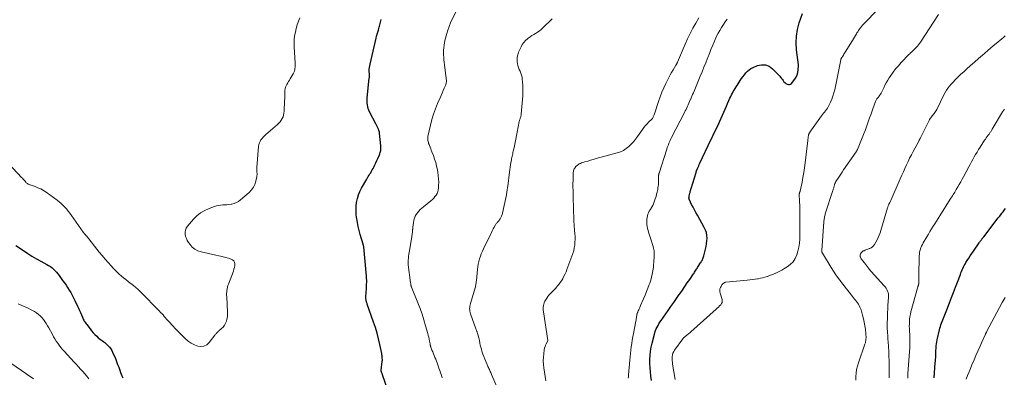
# Model space of a CAD drawing. Units: feet. Extents: x 1935000 to 1940048, y 540000 to 545000.
# Drawn here: x 1935670 to 1936007, y 540235 to 540358 of the extents above; entities that cross this region are included whole.
import ezdxf

# ---------------------------------------------------------------- set-up
doc = ezdxf.new("R2010")
doc.units = ezdxf.units.FT
doc.header["$LTSCALE"] = 100
doc.header["$MEASUREMENT"] = 0
doc.layers.add('CONTOUR INDEX', color=32, linetype='Continuous', lineweight=25)
doc.layers.add('CONTOUR INTERMEDIATE', color=40, linetype='Continuous', lineweight=15)

msp = doc.modelspace()

# ---------------------------------------------------------------- linework, layer by layer
at = {"layer": 'CONTOUR INDEX', "flags": 128}
for points, elevation in [([(1935886.29, 540234.01), (1935886.08, 540235.49), (1935886.06, 540235.65), (1935885.9, 540237.05), (1935885.79, 540238.46), (1935885.74, 540239.88), (1935885.74, 540241.29), (1935885.81, 540242.7), (1935885.96, 540244.1), (1935886.19, 540245.49), (1935886.5, 540246.87), (1935887.28, 540249.95), (1935887.47, 540250.57), (1935887.68, 540251.19), (1935887.93, 540251.79), (1935888.21, 540252.38), (1935888.52, 540252.95), (1935888.84, 540253.52), (1935889.19, 540254.07), (1935889.55, 540254.61), (1935891.99, 540258.11), (1935892.95, 540259.47), (1935893.9, 540260.83), (1935894.86, 540262.19), (1935895.82, 540263.54), (1935896.01, 540263.81), (1935896.87, 540265.04), (1935897.72, 540266.27), (1935898.57, 540267.5), (1935899.41, 540268.74), (1935900.66, 540270.59), (1935900.88, 540270.91), (1935901.09, 540271.23), (1935901.29, 540271.55), (1935901.5, 540271.87), (1935901.7, 540272.2), (1935901.9, 540272.52), (1935902.11, 540272.85), (1935902.32, 540273.17), (1935903.1, 540274.36), (1935903.28, 540274.65), (1935903.45, 540274.94), (1935903.61, 540275.23), (1935903.77, 540275.53), (1935903.91, 540275.83), (1935904.04, 540276.14), (1935904.15, 540276.45), (1935904.24, 540276.78), (1935904.83, 540279.05), (1935905.04, 540280), (1935905.2, 540280.95), (1935905.29, 540281.92), (1935905.33, 540282.89), (1935905.26, 540283.84), (1935905.1, 540284.77), (1935904.79, 540285.67), (1935904.39, 540286.54), (1935902.02, 540290.74), (1935901.51, 540291.66), (1935901.01, 540292.58), (1935900.53, 540293.52), (1935900.05, 540294.45), (1935899.27, 540296.02), (1935899.21, 540296.18), (1935899.16, 540296.35), (1935899.14, 540296.51), (1935899.14, 540296.69), (1935899.16, 540296.86), (1935899.18, 540297.04), (1935899.21, 540297.21), (1935899.25, 540297.38), (1935899.47, 540298.31), (1935899.51, 540298.51), (1935899.56, 540298.71), (1935899.6, 540298.9), (1935899.64, 540299.1), (1935899.69, 540299.3), (1935899.73, 540299.49), (1935899.79, 540299.69), (1935899.84, 540299.88), (1935901.55, 540305.39), (1935901.58, 540305.47), (1935901.6, 540305.55), (1935901.63, 540305.62), (1935901.66, 540305.7), (1935901.68, 540305.78), (1935901.71, 540305.85), (1935901.74, 540305.93), (1935901.77, 540306), (1935902.09, 540306.77), (1935902.28, 540307.22), (1935902.48, 540307.67), (1935902.68, 540308.13), (1935902.89, 540308.57), (1935906.66, 540316.62), (1935907.04, 540317.42), (1935907.43, 540318.22), (1935907.82, 540319.01), (1935908.22, 540319.8), (1935908.62, 540320.59), (1935909.01, 540321.39), (1935909.38, 540322.2), (1935909.74, 540323.01), (1935911.09, 540326.11), (1935911.52, 540327.11), (1935911.96, 540328.11), (1935912.39, 540329.11), (1935912.83, 540330.1), (1935913.2, 540330.96), (1935913.46, 540331.52), (1935913.73, 540332.08), (1935914.02, 540332.62), (1935914.32, 540333.17), (1935914.64, 540333.7), (1935914.96, 540334.23), (1935915.3, 540334.75), (1935915.64, 540335.27), (1935916.75, 540336.95), (1935917.2, 540337.62), (1935917.66, 540338.27), (1935918.14, 540338.92), (1935918.64, 540339.56), (1935919.17, 540340.14), (1935919.76, 540340.67), (1935920.41, 540341.09), (1935921.12, 540341.46), (1935922.6, 540342.1), (1935924.02, 540342.4), (1935925.36, 540342.38), (1935926.61, 540341.87), (1935927.79, 540341.03), (1935930.25, 540338.42), (1935930.57, 540338.06), (1935930.87, 540337.7), (1935931.16, 540337.33), (1935931.44, 540336.94), (1935931.73, 540336.57), (1935932.05, 540336.24), (1935932.41, 540335.95), (1935932.8, 540335.69), (1935932.85, 540335.67), (1935933.26, 540335.55), (1935933.65, 540335.55), (1935934, 540335.71), (1935934.33, 540335.98), (1935935.41, 540337.4), (1935935.86, 540338.12), (1935936.22, 540338.87), (1935936.45, 540339.67), (1935936.59, 540340.5), (1935936.73, 540342.19), (1935936.73, 540342.21), (1935936.73, 540342.22), (1935936.73, 540342.24), (1935936.73, 540342.25), (1935936.73, 540342.31), (1935936.72, 540342.33), (1935936.72, 540342.34), (1935936.72, 540342.36), (1935936.72, 540342.37), (1935936.06, 540347.55), (1935935.92, 540349.89), (1935936, 540352.22), (1935936.38, 540354.51), (1935936.97, 540356.79), (1935938.05, 540360.01)], 880), ([(1935795.85, 540230.71), (1935794.04, 540236.04), (1935793.98, 540236.21), (1935793.91, 540236.39), (1935793.84, 540236.56), (1935793.77, 540236.73), (1935793.69, 540236.89), (1935793.66, 540236.98), (1935793.62, 540237.07), (1935793.6, 540237.16), (1935793.58, 540237.26), (1935793.57, 540237.35), (1935793.56, 540237.45), (1935793.56, 540237.54), (1935793.57, 540237.64), (1935793.93, 540240.59), (1935793.94, 540240.66), (1935793.95, 540240.73), (1935793.95, 540240.81), (1935793.96, 540240.88), (1935793.96, 540240.95), (1935793.97, 540241.03), (1935793.97, 540241.1), (1935793.97, 540241.18), (1935793.94, 540241.79), (1935793.92, 540242.16), (1935793.88, 540242.54), (1935793.83, 540242.91), (1935793.76, 540243.29), (1935793.09, 540246.45), (1935792.64, 540248.39), (1935792.14, 540250.31), (1935791.57, 540252.22), (1935790.94, 540254.11), (1935788.81, 540260.21), (1935788.72, 540260.46), (1935788.64, 540260.71), (1935788.56, 540260.95), (1935788.49, 540261.2), (1935788.47, 540261.25), (1935788.41, 540261.48), (1935788.37, 540261.71), (1935788.34, 540261.94), (1935788.33, 540262.17), (1935788.33, 540262.4), (1935788.33, 540262.64), (1935788.34, 540262.87), (1935788.35, 540263.11), (1935788.42, 540263.96), (1935788.46, 540264.62), (1935788.5, 540265.28), (1935788.52, 540265.95), (1935788.54, 540266.61), (1935788.59, 540268.19), (1935788.59, 540268.4), (1935788.59, 540268.6), (1935788.58, 540268.81), (1935788.57, 540269.01), (1935788.56, 540269.22), (1935788.54, 540269.42), (1935788.53, 540269.63), (1935788.51, 540269.83), (1935787.58, 540279.87), (1935787.56, 540280), (1935787.55, 540280.12), (1935787.52, 540280.25), (1935787.5, 540280.38), (1935787.47, 540280.5), (1935787.44, 540280.62), (1935787.4, 540280.75), (1935787.37, 540280.87), (1935786.41, 540284.11), (1935786.04, 540285.49), (1935785.7, 540286.87), (1935785.42, 540288.27), (1935785.18, 540289.68), (1935785.15, 540289.87), (1935785.01, 540291.19), (1935784.95, 540292.51), (1935785, 540293.83), (1935785.13, 540295.15), (1935785.4, 540296.44), (1935785.76, 540297.7), (1935786.26, 540298.91), (1935786.86, 540300.09), (1935788.61, 540303.09), (1935788.88, 540303.55), (1935789.15, 540304), (1935789.43, 540304.45), (1935789.71, 540304.9), (1935789.99, 540305.35), (1935790.26, 540305.81), (1935790.51, 540306.27), (1935790.76, 540306.74), (1935791.02, 540307.26), (1935791.38, 540307.99), (1935791.73, 540308.73), (1935792.08, 540309.47), (1935792.42, 540310.22), (1935793, 540311.48), (1935793.14, 540311.85), (1935793.26, 540312.23), (1935793.35, 540312.62), (1935793.41, 540313.01), (1935793.43, 540313.41), (1935793.45, 540313.81), (1935793.44, 540314.21), (1935793.41, 540314.6), (1935793.02, 540318.85), (1935793.01, 540318.97), (1935792.99, 540319.09), (1935792.97, 540319.21), (1935792.94, 540319.33), (1935792.91, 540319.44), (1935792.88, 540319.56), (1935792.84, 540319.67), (1935792.8, 540319.79), (1935792.6, 540320.28), (1935792.5, 540320.52), (1935792.4, 540320.75), (1935792.29, 540320.99), (1935792.18, 540321.22), (1935792.07, 540321.45), (1935791.95, 540321.67), (1935791.83, 540321.9), (1935791.71, 540322.13), (1935789.56, 540326.25), (1935789.31, 540326.81), (1935789.09, 540327.38), (1935788.94, 540327.97), (1935788.83, 540328.57), (1935788.77, 540329.18), (1935788.74, 540329.79), (1935788.76, 540330.41), (1935788.8, 540331.02), (1935789.49, 540337.74), (1935789.51, 540337.98), (1935789.52, 540338.23), (1935789.53, 540338.47), (1935789.52, 540338.71), (1935789.52, 540338.96), (1935789.51, 540339.2), (1935789.51, 540339.45), (1935789.5, 540339.69), (1935789.49, 540340.34), (1935789.5, 540340.9), (1935789.54, 540341.46), (1935789.62, 540342.02), (1935789.73, 540342.57), (1935791.81, 540351.51), (1935791.98, 540352.21), (1935792.17, 540352.91), (1935792.37, 540353.6), (1935792.59, 540354.29), (1935792.75, 540354.79), (1935792.89, 540355.22), (1935793.02, 540355.66), (1935793.14, 540356.1), (1935793.25, 540356.54), (1935793.36, 540356.98), (1935793.45, 540357.42), (1935793.54, 540357.87)], 860), ([(1935983.2, 540234.98), (1935983.63, 540240.08), (1935983.68, 540240.69), (1935983.72, 540241.3), (1935983.76, 540241.91), (1935983.79, 540242.52), (1935983.81, 540243.13), (1935983.83, 540243.75), (1935983.85, 540244.36), (1935983.87, 540244.97), (1935983.88, 540245.19), (1935983.92, 540245.91), (1935984, 540246.62), (1935984.11, 540247.33), (1935984.25, 540248.04), (1935985.05, 540251.44), (1935985.2, 540252.03), (1935985.36, 540252.62), (1935985.55, 540253.2), (1935985.76, 540253.77), (1935985.98, 540254.34), (1935986.2, 540254.9), (1935986.42, 540255.47), (1935986.65, 540256.03), (1935986.88, 540256.59), (1935987.1, 540257.15), (1935987.32, 540257.71), (1935987.55, 540258.28), (1935988.5, 540260.7), (1935989.19, 540262.48), (1935989.88, 540264.25), (1935990.56, 540266.04), (1935991.23, 540267.82), (1935992.22, 540270.46), (1935992.42, 540270.98), (1935992.63, 540271.5), (1935992.85, 540272.01), (1935993.08, 540272.52), (1935993.32, 540273.02), (1935993.57, 540273.52), (1935993.84, 540274), (1935994.13, 540274.48), (1935994.57, 540275.19), (1935995.09, 540276.02), (1935995.62, 540276.84), (1935996.17, 540277.65), (1935996.72, 540278.46), (1935998.65, 540281.23), (1935998.82, 540281.47), (1935998.98, 540281.7), (1935999.15, 540281.93), (1935999.31, 540282.16), (1935999.46, 540282.35), (1935999.55, 540282.48), (1935999.65, 540282.61), (1935999.75, 540282.74), (1935999.85, 540282.87), (1935999.95, 540283), (1936000.05, 540283.13), (1936000.15, 540283.26), (1936000.25, 540283.39), (1936005.23, 540289.8), (1936005.64, 540290.34), (1936006.06, 540290.88), (1936006.47, 540291.42), (1936006.87, 540291.97), (1936007.28, 540292.51), (1936007.68, 540293.06)], 900), ([(1935668.29, 540280.34), (1935670.86, 540278.6), (1935672.32, 540277.64), (1935673.79, 540276.72), (1935675.3, 540275.84), (1935676.82, 540274.99), (1935678.86, 540273.9), (1935679.49, 540273.53), (1935680.09, 540273.13), (1935680.67, 540272.69), (1935681.22, 540272.21), (1935681.74, 540271.7), (1935682.24, 540271.17), (1935682.71, 540270.61), (1935683.15, 540270.03), (1935684.31, 540268.41), (1935684.89, 540267.58), (1935685.46, 540266.75), (1935686.02, 540265.91), (1935686.58, 540265.07), (1935687.1, 540264.21), (1935687.61, 540263.34), (1935688.07, 540262.44), (1935688.51, 540261.54), (1935689.4, 540259.6), (1935689.74, 540258.86), (1935690.07, 540258.11), (1935690.4, 540257.36), (1935690.72, 540256.61), (1935691.06, 540255.79), (1935691.21, 540255.45), (1935691.37, 540255.11), (1935691.54, 540254.78), (1935691.72, 540254.45), (1935691.91, 540254.13), (1935692.11, 540253.82), (1935692.33, 540253.52), (1935692.55, 540253.22), (1935693.72, 540251.73), (1935694.25, 540251.08), (1935694.81, 540250.45), (1935695.39, 540249.84), (1935695.99, 540249.25), (1935696.54, 540248.74), (1935696.89, 540248.43), (1935697.25, 540248.13), (1935697.63, 540247.86), (1935698.02, 540247.6), (1935698.41, 540247.33), (1935698.78, 540247.06), (1935699.14, 540246.76), (1935699.48, 540246.44), (1935699.94, 540245.99), (1935700.4, 540245.49), (1935700.81, 540244.96), (1935701.16, 540244.38), (1935701.45, 540243.77), (1935702.38, 540241.56), (1935702.78, 540240.58), (1935703.17, 540239.59), (1935703.54, 540238.59), (1935703.9, 540237.59), (1935704.17, 540236.82), (1935704.4, 540236.21), (1935704.65, 540235.6), (1935704.93, 540235.01)], 860)]:
    msp.add_lwpolyline(points, dxfattribs=dict(at, elevation=elevation))
at = {"layer": 'CONTOUR INTERMEDIATE', "flags": 128}
for points, elevation in [([(1935664.51, 540309.84), (1935670.2, 540303.75), (1935670.51, 540303.42), (1935670.81, 540303.08), (1935671.11, 540302.74), (1935671.4, 540302.39), (1935671.68, 540302.05), (1935671.84, 540301.88), (1935672.01, 540301.73), (1935672.2, 540301.6), (1935672.4, 540301.49), (1935672.47, 540301.46), (1935672.65, 540301.38), (1935672.83, 540301.3), (1935673.01, 540301.23), (1935673.19, 540301.17), (1935674.85, 540300.6), (1935675.84, 540300.2), (1935676.8, 540299.76), (1935677.72, 540299.23), (1935678.62, 540298.64), (1935682.45, 540295.88), (1935683.16, 540295.33), (1935683.84, 540294.76), (1935684.48, 540294.14), (1935685.1, 540293.5), (1935685.69, 540292.82), (1935686.25, 540292.13), (1935686.8, 540291.42), (1935687.32, 540290.7), (1935691.34, 540284.93), (1935691.44, 540284.8), (1935691.54, 540284.66), (1935691.65, 540284.53), (1935691.76, 540284.41), (1935691.83, 540284.33), (1935691.91, 540284.24), (1935691.99, 540284.16), (1935692.06, 540284.07), (1935692.14, 540283.99), (1935692.22, 540283.9), (1935692.29, 540283.82), (1935692.37, 540283.73), (1935692.44, 540283.64), (1935696.89, 540278.11), (1935697.87, 540276.91), (1935698.86, 540275.73), (1935699.87, 540274.56), (1935700.9, 540273.41), (1935701.66, 540272.56), (1935702.33, 540271.85), (1935703.01, 540271.16), (1935703.73, 540270.51), (1935704.46, 540269.87), (1935705.21, 540269.26), (1935705.97, 540268.65), (1935706.74, 540268.05), (1935707.52, 540267.47), (1935707.71, 540267.32), (1935708.57, 540266.65), (1935709.41, 540265.95), (1935710.21, 540265.22), (1935710.99, 540264.46), (1935717.48, 540257.88), (1935717.91, 540257.43), (1935718.33, 540256.98), (1935718.75, 540256.52), (1935719.15, 540256.05), (1935719.56, 540255.58), (1935719.97, 540255.12), (1935720.38, 540254.66), (1935720.8, 540254.2), (1935722.03, 540252.89), (1935723.04, 540251.82), (1935724.06, 540250.76), (1935725.1, 540249.72), (1935726.14, 540248.68), (1935726.44, 540248.39), (1935727.39, 540247.58), (1935728.4, 540246.88), (1935729.49, 540246.31), (1935730.64, 540245.85), (1935731.76, 540245.71), (1935732.79, 540245.83), (1935733.72, 540246.32), (1935734.57, 540247.06), (1935736.51, 540249.58), (1935736.67, 540249.78), (1935736.83, 540249.98), (1935737, 540250.17), (1935737.18, 540250.36), (1935737.35, 540250.55), (1935737.53, 540250.73), (1935737.72, 540250.9), (1935737.91, 540251.07), (1935738.78, 540251.84), (1935739.32, 540252.4), (1935739.8, 540253), (1935740.17, 540253.67), (1935740.47, 540254.39), (1935740.67, 540255.14), (1935740.82, 540255.91), (1935740.87, 540256.68), (1935740.87, 540257.47), (1935740.57, 540262.77), (1935740.55, 540263.32), (1935740.55, 540263.87), (1935740.58, 540264.43), (1935740.63, 540264.98), (1935740.71, 540265.52), (1935740.82, 540266.06), (1935740.97, 540266.59), (1935741.15, 540267.11), (1935742.88, 540271.58), (1935743.08, 540272.19), (1935743.24, 540272.82), (1935743.32, 540273.45), (1935743.36, 540274.09), (1935743.24, 540274.65), (1935743.02, 540275.12), (1935742.62, 540275.47), (1935742.11, 540275.73), (1935741.2, 540275.98), (1935740.11, 540276.26), (1935739.02, 540276.54), (1935737.93, 540276.8), (1935736.83, 540277.04), (1935731.81, 540278.14), (1935730.69, 540278.52), (1935729.66, 540279.05), (1935728.78, 540279.79), (1935727.99, 540280.67), (1935727.47, 540281.4), (1935727.07, 540282.06), (1935726.74, 540282.75), (1935726.5, 540283.47), (1935726.34, 540284.22), (1935726.33, 540284.96), (1935726.44, 540285.67), (1935726.73, 540286.33), (1935727.13, 540286.95), (1935729.2, 540289.37), (1935730.37, 540290.54), (1935731.64, 540291.57), (1935733.06, 540292.4), (1935734.57, 540293.09), (1935736.39, 540293.74), (1935737.08, 540293.96), (1935737.77, 540294.12), (1935738.48, 540294.22), (1935739.2, 540294.27), (1935739.92, 540294.3), (1935740.64, 540294.35), (1935741.36, 540294.43), (1935742.08, 540294.54), (1935742.34, 540294.59), (1935743.16, 540294.8), (1935743.94, 540295.09), (1935744.66, 540295.51), (1935745.34, 540296.01), (1935748.31, 540298.59), (1935749.1, 540299.42), (1935749.75, 540300.32), (1935750.23, 540301.33), (1935750.57, 540302.42), (1935750.89, 540303.9), (1935750.96, 540304.3), (1935750.99, 540304.71), (1935750.99, 540305.12), (1935750.96, 540305.53), (1935750.92, 540305.94), (1935750.9, 540306.36), (1935750.9, 540306.77), (1935750.93, 540307.18), (1935751.53, 540314.38), (1935751.63, 540314.98), (1935751.79, 540315.55), (1935752.03, 540316.1), (1935752.34, 540316.62), (1935752.71, 540317.11), (1935753.11, 540317.57), (1935753.54, 540318.01), (1935753.99, 540318.43), (1935758.01, 540321.84), (1935758.49, 540322.3), (1935758.92, 540322.79), (1935759.3, 540323.33), (1935759.63, 540323.9), (1935759.89, 540324.51), (1935760.09, 540325.13), (1935760.21, 540325.78), (1935760.28, 540326.44), (1935760.43, 540330.02), (1935760.46, 540330.81), (1935760.5, 540331.6), (1935760.53, 540332.38), (1935760.56, 540333.17), (1935760.57, 540333.64), (1935760.64, 540334.17), (1935760.76, 540334.69), (1935760.97, 540335.18), (1935761.23, 540335.65), (1935761.54, 540336.12), (1935761.83, 540336.58), (1935762.12, 540337.05), (1935762.39, 540337.53), (1935763.39, 540339.29), (1935763.6, 540339.71), (1935763.78, 540340.15), (1935763.9, 540340.6), (1935764, 540341.06), (1935764.06, 540341.53), (1935764.09, 540342.01), (1935764.1, 540342.48), (1935764.08, 540342.96), (1935763.71, 540348.48), (1935763.68, 540349.77), (1935763.72, 540351.05), (1935763.88, 540352.32), (1935764.12, 540353.58), (1935764.43, 540354.83), (1935764.78, 540356.07), (1935765.19, 540357.3), (1935765.62, 540358.51)], 856), ([(1935814.5, 540235), (1935814.23, 540235.83), (1935813.95, 540236.67), (1935813.66, 540237.5), (1935813.38, 540238.33), (1935812.99, 540239.43), (1935812.76, 540240.07), (1935812.52, 540240.71), (1935812.27, 540241.35), (1935812.01, 540241.98), (1935811.75, 540242.61), (1935811.49, 540243.24), (1935811.24, 540243.87), (1935810.99, 540244.5), (1935810.61, 540245.5), (1935810.56, 540245.63), (1935810.52, 540245.76), (1935810.48, 540245.9), (1935810.44, 540246.03), (1935810.41, 540246.17), (1935810.37, 540246.31), (1935810.35, 540246.44), (1935810.32, 540246.58), (1935810.13, 540247.59), (1935810.01, 540248.23), (1935809.87, 540248.86), (1935809.72, 540249.49), (1935809.56, 540250.12), (1935808.82, 540252.86), (1935808.25, 540254.84), (1935807.63, 540256.81), (1935806.93, 540258.75), (1935806.19, 540260.67), (1935803.99, 540266.05), (1935803.95, 540266.14), (1935803.92, 540266.23), (1935803.89, 540266.32), (1935803.86, 540266.41), (1935803.84, 540266.5), (1935803.81, 540266.6), (1935803.79, 540266.69), (1935803.77, 540266.78), (1935803.75, 540266.9), (1935803.72, 540267.06), (1935803.7, 540267.21), (1935803.68, 540267.37), (1935803.65, 540267.52), (1935802.84, 540273.78), (1935802.83, 540273.91), (1935802.82, 540274.05), (1935802.82, 540274.19), (1935802.82, 540274.33), (1935802.85, 540275.37), (1935802.89, 540276.03), (1935802.94, 540276.69), (1935803.02, 540277.34), (1935803.12, 540278), (1935803.95, 540282.66), (1935804.08, 540283.45), (1935804.19, 540284.25), (1935804.28, 540285.06), (1935804.36, 540285.86), (1935804.37, 540285.95), (1935804.45, 540286.71), (1935804.54, 540287.46), (1935804.66, 540288.22), (1935804.8, 540288.96), (1935804.82, 540289.02), (1935805.01, 540289.72), (1935805.27, 540290.38), (1935805.61, 540291.01), (1935806.02, 540291.6), (1935806.5, 540292.16), (1935806.99, 540292.69), (1935807.52, 540293.19), (1935808.08, 540293.67), (1935810.65, 540295.73), (1935811.14, 540296.16), (1935811.6, 540296.62), (1935812.02, 540297.12), (1935812.41, 540297.64), (1935812.73, 540298.2), (1935812.98, 540298.79), (1935813.14, 540299.41), (1935813.22, 540300.05), (1935813.27, 540300.99), (1935813.29, 540302.12), (1935813.26, 540303.25), (1935813.15, 540304.37), (1935812.99, 540305.49), (1935812.84, 540306.36), (1935812.58, 540307.6), (1935812.27, 540308.82), (1935811.89, 540310.03), (1935811.47, 540311.22), (1935810.95, 540312.55), (1935810.75, 540313.07), (1935810.54, 540313.58), (1935810.34, 540314.1), (1935810.13, 540314.62), (1935809.98, 540315), (1935809.85, 540315.33), (1935809.74, 540315.66), (1935809.66, 540316), (1935809.58, 540316.35), (1935809.54, 540316.7), (1935809.52, 540317.04), (1935809.55, 540317.39), (1935809.61, 540317.74), (1935810.5, 540321.67), (1935810.98, 540323.56), (1935811.54, 540325.43), (1935812.2, 540327.27), (1935812.93, 540329.08), (1935813.77, 540331.01), (1935814.13, 540331.84), (1935814.49, 540332.67), (1935814.85, 540333.5), (1935815.2, 540334.33), (1935815.69, 540335.48), (1935815.78, 540335.74), (1935815.85, 540336.01), (1935815.9, 540336.28), (1935815.92, 540336.56), (1935815.93, 540336.83), (1935815.92, 540337.11), (1935815.9, 540337.39), (1935815.87, 540337.67), (1935815.29, 540342.4), (1935815.19, 540343.23), (1935815.1, 540344.06), (1935815.03, 540344.89), (1935814.96, 540345.73), (1935814.94, 540346.56), (1935814.95, 540347.39), (1935815.03, 540348.21), (1935815.15, 540349.04), (1935815.45, 540350.71), (1935815.82, 540352.34), (1935816.27, 540353.95), (1935816.85, 540355.52), (1935817.51, 540357.06), (1935819.15, 540360.47)], 864), ([(1935849.99, 540233.99), (1935849.78, 540235.47), (1935849.56, 540236.95), (1935849.34, 540238.36), (1935849.2, 540239.58), (1935849.14, 540240.8), (1935849.19, 540242.02), (1935849.31, 540243.25), (1935849.51, 540244.59), (1935849.61, 540245.13), (1935849.76, 540245.66), (1935849.96, 540246.17), (1935850.2, 540246.67), (1935850.72, 540247.62), (1935850.74, 540247.68), (1935850.75, 540247.75), (1935850.75, 540247.76), (1935850.76, 540247.78), (1935850.76, 540247.79), (1935850.75, 540247.81), (1935849.23, 540257.66), (1935849.18, 540258.18), (1935849.15, 540258.7), (1935849.17, 540259.22), (1935849.22, 540259.74), (1935849.33, 540260.25), (1935849.48, 540260.74), (1935849.69, 540261.21), (1935849.94, 540261.66), (1935850.35, 540262.3), (1935850.71, 540262.83), (1935851.1, 540263.34), (1935851.52, 540263.82), (1935851.97, 540264.28), (1935852.42, 540264.74), (1935852.88, 540265.2), (1935853.32, 540265.66), (1935853.76, 540266.14), (1935853.98, 540266.37), (1935854.5, 540266.99), (1935854.99, 540267.62), (1935855.43, 540268.29), (1935855.83, 540268.98), (1935855.88, 540269.07), (1935856.27, 540269.82), (1935856.64, 540270.59), (1935856.97, 540271.37), (1935857.29, 540272.16), (1935859.01, 540276.7), (1935859.33, 540277.63), (1935859.6, 540278.57), (1935859.8, 540279.52), (1935859.95, 540280.49), (1935860.04, 540281.47), (1935860.09, 540282.45), (1935860.08, 540283.43), (1935860.02, 540284.41), (1935859.92, 540285.61), (1935859.8, 540287.19), (1935859.69, 540288.78), (1935859.62, 540290.36), (1935859.56, 540291.95), (1935859.39, 540298.06), (1935859.37, 540299.23), (1935859.35, 540300.39), (1935859.35, 540301.56), (1935859.36, 540302.73), (1935859.39, 540304.41), (1935859.4, 540304.74), (1935859.42, 540305.06), (1935859.46, 540305.38), (1935859.5, 540305.7), (1935859.57, 540306.01), (1935859.66, 540306.32), (1935859.78, 540306.61), (1935859.93, 540306.9), (1935860.1, 540307.17), (1935860.29, 540307.42), (1935860.51, 540307.65), (1935860.75, 540307.86), (1935860.87, 540307.96), (1935861.2, 540308.18), (1935861.53, 540308.38), (1935861.89, 540308.55), (1935862.26, 540308.69), (1935863.43, 540309.05), (1935864.39, 540309.35), (1935865.36, 540309.64), (1935866.33, 540309.92), (1935867.3, 540310.18), (1935874.55, 540312.13), (1935875.63, 540312.5), (1935876.65, 540312.98), (1935877.59, 540313.6), (1935878.48, 540314.31), (1935879.3, 540315.13), (1935880.09, 540315.97), (1935880.81, 540316.87), (1935881.51, 540317.79), (1935883.16, 540320.13), (1935883.67, 540320.82), (1935884.22, 540321.49), (1935884.8, 540322.13), (1935885.41, 540322.74), (1935886.25, 540323.55), (1935886.44, 540323.75), (1935886.62, 540323.97), (1935886.76, 540324.2), (1935886.89, 540324.45), (1935887, 540324.71), (1935887.11, 540324.97), (1935887.21, 540325.23), (1935887.3, 540325.5), (1935888.69, 540329.82), (1935889.23, 540331.38), (1935889.82, 540332.92), (1935890.47, 540334.44), (1935891.17, 540335.93), (1935891.72, 540337.03), (1935892.19, 540337.95), (1935892.69, 540338.87), (1935893.2, 540339.77), (1935893.74, 540340.67), (1935894.68, 540342.19), (1935894.76, 540342.32), (1935894.83, 540342.45), (1935894.9, 540342.57), (1935894.96, 540342.71), (1935895.02, 540342.84), (1935895.08, 540342.97), (1935895.14, 540343.11), (1935895.19, 540343.24), (1935897.79, 540349.4), (1935898.62, 540351.25), (1935899.49, 540353.08), (1935900.44, 540354.88), (1935901.44, 540356.64), (1935902.49, 540358.42)], 872), ([(1935894.38, 540234.38), (1935893.51, 540239.64), (1935893.43, 540240.28), (1935893.37, 540240.92), (1935893.36, 540241.55), (1935893.38, 540242.19), (1935893.48, 540242.82), (1935893.64, 540243.41), (1935893.9, 540243.98), (1935894.23, 540244.51), (1935897.03, 540248.36), (1935897.15, 540248.51), (1935897.27, 540248.65), (1935897.41, 540248.79), (1935897.55, 540248.92), (1935897.69, 540249.05), (1935897.84, 540249.17), (1935897.99, 540249.29), (1935898.14, 540249.4), (1935898.49, 540249.66), (1935898.82, 540249.91), (1935899.14, 540250.16), (1935899.45, 540250.43), (1935899.76, 540250.7), (1935908.41, 540258.49), (1935908.83, 540258.86), (1935909.23, 540259.24), (1935909.64, 540259.62), (1935910.04, 540260), (1935910.34, 540260.42), (1935910.53, 540260.86), (1935910.57, 540261.33), (1935910.5, 540261.84), (1935909.79, 540264.02), (1935909.69, 540264.51), (1935909.67, 540264.99), (1935909.77, 540265.46), (1935909.94, 540265.93), (1935910.14, 540266.32), (1935910.28, 540266.58), (1935910.44, 540266.83), (1935910.62, 540267.07), (1935910.82, 540267.3), (1935911.04, 540267.49), (1935911.28, 540267.64), (1935911.54, 540267.74), (1935911.83, 540267.79), (1935919.13, 540268.48), (1935920.02, 540268.57), (1935920.9, 540268.67), (1935921.79, 540268.79), (1935922.67, 540268.93), (1935922.83, 540268.95), (1935923.63, 540269.1), (1935924.41, 540269.28), (1935925.19, 540269.49), (1935925.96, 540269.74), (1935926.1, 540269.78), (1935926.79, 540270.03), (1935927.48, 540270.3), (1935928.16, 540270.58), (1935928.83, 540270.87), (1935928.9, 540270.9), (1935929.6, 540271.23), (1935930.29, 540271.57), (1935930.97, 540271.95), (1935931.63, 540272.34), (1935932.83, 540273.07), (1935933.89, 540273.88), (1935934.82, 540274.81), (1935935.54, 540275.91), (1935936.12, 540277.12), (1935936.52, 540278.44), (1935936.84, 540279.77), (1935937.02, 540281.13), (1935937.12, 540282.51), (1935937.19, 540285.08), (1935937.2, 540285.33), (1935937.2, 540285.58), (1935937.2, 540285.83), (1935937.2, 540286.08), (1935937.2, 540286.33), (1935937.2, 540286.58), (1935937.2, 540286.83), (1935937.2, 540287.08), (1935937.16, 540292.62), (1935937.14, 540293.46), (1935937.12, 540294.3), (1935937.07, 540295.14), (1935937.02, 540295.98), (1935936.91, 540297.38), (1935936.91, 540297.52), (1935936.91, 540297.66), (1935936.92, 540297.81), (1935936.94, 540297.95), (1935936.97, 540298.09), (1935937, 540298.23), (1935937.04, 540298.36), (1935937.09, 540298.5), (1935937.14, 540298.63), (1935937.18, 540298.76), (1935937.22, 540298.9), (1935937.25, 540299.04), (1935937.91, 540302.06), (1935938.24, 540303.71), (1935938.54, 540305.37), (1935938.79, 540307.04), (1935939.01, 540308.71), (1935939.91, 540316.39), (1935939.94, 540316.62), (1935939.96, 540316.85), (1935939.99, 540317.07), (1935940.01, 540317.3), (1935940.01, 540317.33), (1935940.04, 540317.54), (1935940.07, 540317.75), (1935940.1, 540317.96), (1935940.14, 540318.16), (1935940.17, 540318.31), (1935940.21, 540318.44), (1935940.24, 540318.57), (1935940.29, 540318.69), (1935940.35, 540318.81), (1935940.41, 540318.93), (1935940.48, 540319.05), (1935940.55, 540319.16), (1935940.62, 540319.27), (1935944.65, 540324.85), (1935944.97, 540325.29), (1935945.3, 540325.73), (1935945.63, 540326.16), (1935945.97, 540326.58), (1935946.3, 540327.02), (1935946.61, 540327.46), (1935946.88, 540327.93), (1935947.14, 540328.41), (1935947.67, 540329.49), (1935948.13, 540330.54), (1935948.53, 540331.6), (1935948.86, 540332.69), (1935949.13, 540333.8), (1935951.23, 540344.11), (1935951.25, 540344.2), (1935951.27, 540344.29), (1935951.3, 540344.38), (1935951.34, 540344.47), (1935951.37, 540344.56), (1935951.42, 540344.65), (1935951.46, 540344.73), (1935951.52, 540344.81), (1935951.87, 540345.3), (1935952.09, 540345.63), (1935952.31, 540345.96), (1935952.53, 540346.3), (1935952.74, 540346.64), (1935955.24, 540350.74), (1935955.58, 540351.3), (1935955.91, 540351.86), (1935956.24, 540352.42), (1935956.57, 540352.98), (1935956.75, 540353.27), (1935957, 540353.68), (1935957.25, 540354.08), (1935957.52, 540354.48), (1935957.8, 540354.87), (1935958.05, 540355.21), (1935958.21, 540355.42), (1935958.38, 540355.63), (1935958.55, 540355.83), (1935958.73, 540356.03), (1935958.91, 540356.23), (1935959.1, 540356.42), (1935959.29, 540356.61), (1935959.47, 540356.8), (1935963.57, 540360.99)], 884), ([(1935956.32, 540234.2), (1935956.32, 540235.4), (1935956.44, 540236.6), (1935956.63, 540237.79), (1935956.92, 540238.97), (1935957.27, 540240.12), (1935959.5, 540246.5), (1935959.63, 540246.93), (1935959.74, 540247.36), (1935959.8, 540247.8), (1935959.85, 540248.25), (1935959.86, 540248.69), (1935959.86, 540249.14), (1935959.84, 540249.59), (1935959.81, 540250.03), (1935959.64, 540251.61), (1935959.48, 540252.83), (1935959.27, 540254.05), (1935959, 540255.25), (1935958.69, 540256.44), (1935958.16, 540258.24), (1935957.98, 540258.76), (1935957.78, 540259.26), (1935957.52, 540259.75), (1935957.24, 540260.22), (1935956.94, 540260.67), (1935956.62, 540261.12), (1935956.29, 540261.56), (1935955.95, 540262), (1935954.91, 540263.3), (1935954.04, 540264.38), (1935953.18, 540265.46), (1935952.33, 540266.55), (1935951.47, 540267.64), (1935951.31, 540267.85), (1935950.41, 540269.06), (1935949.53, 540270.29), (1935948.69, 540271.55), (1935947.88, 540272.83), (1935944.91, 540277.72), (1935944.86, 540277.81), (1935944.82, 540277.89), (1935944.78, 540277.98), (1935944.75, 540278.07), (1935944.73, 540278.11), (1935944.71, 540278.18), (1935944.7, 540278.25), (1935944.69, 540278.33), (1935944.68, 540278.4), (1935944.67, 540278.48), (1935944.67, 540278.55), (1935944.68, 540278.63), (1935944.68, 540278.7), (1935945.4, 540288.45), (1935945.43, 540288.8), (1935945.47, 540289.15), (1935945.51, 540289.49), (1935945.57, 540289.83), (1935945.63, 540290.17), (1935945.71, 540290.51), (1935945.8, 540290.85), (1935945.9, 540291.18), (1935948.51, 540299.18), (1935948.58, 540299.42), (1935948.65, 540299.66), (1935948.72, 540299.9), (1935948.78, 540300.14), (1935948.84, 540300.38), (1935948.9, 540300.62), (1935948.97, 540300.86), (1935949.04, 540301.1), (1935949.1, 540301.32), (1935949.22, 540301.67), (1935949.36, 540302), (1935949.53, 540302.32), (1935949.72, 540302.63), (1935950.26, 540303.45), (1935950.73, 540304.16), (1935951.21, 540304.87), (1935951.69, 540305.57), (1935952.18, 540306.28), (1935956.48, 540312.5), (1935956.53, 540312.57), (1935956.58, 540312.64), (1935956.62, 540312.72), (1935956.67, 540312.79), (1935956.68, 540312.82), (1935956.72, 540312.88), (1935956.75, 540312.95), (1935956.78, 540313.01), (1935956.82, 540313.08), (1935956.85, 540313.14), (1935956.88, 540313.21), (1935956.9, 540313.28), (1935956.93, 540313.34), (1935959.26, 540319.05), (1935959.66, 540320.06), (1935960.05, 540321.08), (1935960.41, 540322.1), (1935960.76, 540323.13), (1935961.11, 540324.17), (1935961.46, 540325.2), (1935961.83, 540326.23), (1935962.2, 540327.25), (1935963.12, 540329.73), (1935963.22, 540329.97), (1935963.34, 540330.21), (1935963.48, 540330.43), (1935963.63, 540330.65), (1935963.79, 540330.86), (1935963.94, 540331.08), (1935964.1, 540331.29), (1935964.26, 540331.5), (1935964.53, 540331.86), (1935964.8, 540332.26), (1935965.06, 540332.67), (1935965.3, 540333.09), (1935965.51, 540333.53), (1935965.92, 540334.44), (1935966.35, 540335.33), (1935966.8, 540336.2), (1935967.3, 540337.05), (1935967.83, 540337.89), (1935968.33, 540338.64), (1935969.16, 540339.81), (1935970.03, 540340.95), (1935970.96, 540342.05), (1935971.93, 540343.11), (1935974.6, 540345.89), (1935974.88, 540346.17), (1935975.16, 540346.44), (1935975.45, 540346.71), (1935975.74, 540346.97), (1935976.03, 540347.24), (1935976.31, 540347.51), (1935976.59, 540347.79), (1935976.86, 540348.07), (1935977.1, 540348.33), (1935977.48, 540348.76), (1935977.84, 540349.19), (1935978.18, 540349.65), (1935978.5, 540350.12), (1935984.7, 540359.66)], 888), ([(1935834.04, 540230.06), (1935831.46, 540236.13), (1935831.31, 540236.47), (1935831.16, 540236.82), (1935831, 540237.17), (1935830.84, 540237.51), (1935830.68, 540237.85), (1935830.52, 540238.2), (1935830.36, 540238.54), (1935830.2, 540238.88), (1935829.77, 540239.79), (1935829.41, 540240.59), (1935829.07, 540241.41), (1935828.77, 540242.23), (1935828.48, 540243.06), (1935828.14, 540244.11), (1935827.93, 540244.8), (1935827.73, 540245.49), (1935827.57, 540246.19), (1935827.42, 540246.89), (1935827.38, 540247.08), (1935827.26, 540247.69), (1935827.12, 540248.3), (1935826.96, 540248.9), (1935826.8, 540249.5), (1935826.55, 540250.33), (1935826.5, 540250.51), (1935826.44, 540250.69), (1935826.37, 540250.87), (1935826.3, 540251.04), (1935826.23, 540251.22), (1935826.16, 540251.39), (1935826.09, 540251.57), (1935826.03, 540251.75), (1935824.2, 540256.96), (1935824.07, 540257.39), (1935823.98, 540257.82), (1935823.93, 540258.25), (1935823.91, 540258.69), (1935823.93, 540259.14), (1935823.97, 540259.57), (1935824.06, 540260.01), (1935824.16, 540260.44), (1935825.79, 540265.87), (1935825.87, 540266.18), (1935825.95, 540266.48), (1935826.01, 540266.79), (1935826.07, 540267.1), (1935826.12, 540267.42), (1935826.16, 540267.73), (1935826.19, 540268.04), (1935826.23, 540268.36), (1935826.56, 540272.14), (1935826.67, 540273.07), (1935826.82, 540273.98), (1935827.03, 540274.89), (1935827.28, 540275.78), (1935827.58, 540276.67), (1935827.9, 540277.54), (1935828.26, 540278.4), (1935828.65, 540279.24), (1935831.05, 540284.18), (1935831.36, 540284.81), (1935831.67, 540285.43), (1935832, 540286.06), (1935832.32, 540286.68), (1935832.74, 540287.45), (1935832.87, 540287.67), (1935833.02, 540287.88), (1935833.18, 540288.08), (1935833.36, 540288.26), (1935833.54, 540288.45), (1935833.71, 540288.64), (1935833.87, 540288.84), (1935834.02, 540289.05), (1935834.33, 540289.53), (1935834.6, 540290), (1935834.83, 540290.48), (1935835.01, 540290.99), (1935835.16, 540291.51), (1935836.52, 540297.72), (1935836.6, 540298.09), (1935836.67, 540298.47), (1935836.72, 540298.85), (1935836.77, 540299.22), (1935836.81, 540299.6), (1935836.86, 540299.98), (1935836.9, 540300.36), (1935836.95, 540300.74), (1935837.57, 540305.55), (1935837.68, 540306.38), (1935837.81, 540307.22), (1935837.95, 540308.05), (1935838.09, 540308.88), (1935838.24, 540309.68), (1935838.32, 540310.11), (1935838.41, 540310.54), (1935838.49, 540310.97), (1935838.58, 540311.4), (1935838.67, 540311.83), (1935838.76, 540312.26), (1935838.85, 540312.69), (1935838.94, 540313.12), (1935839.25, 540314.58), (1935839.49, 540315.73), (1935839.73, 540316.89), (1935839.96, 540318.05), (1935840.19, 540319.21), (1935840.93, 540322.95), (1935840.98, 540323.17), (1935841.04, 540323.4), (1935841.12, 540323.62), (1935841.2, 540323.84), (1935841.22, 540323.89), (1935841.29, 540324.08), (1935841.36, 540324.27), (1935841.42, 540324.46), (1935841.47, 540324.65), (1935841.52, 540324.85), (1935841.56, 540325.04), (1935841.59, 540325.24), (1935841.61, 540325.44), (1935842.11, 540331.74), (1935842.17, 540332.93), (1935842.19, 540334.11), (1935842.15, 540335.3), (1935842.07, 540336.48), (1935841.97, 540337.43), (1935841.87, 540338.13), (1935841.71, 540338.81), (1935841.49, 540339.48), (1935841.21, 540340.13), (1935840.93, 540340.78), (1935840.68, 540341.44), (1935840.49, 540342.12), (1935840.33, 540342.81), (1935840.26, 540343.21), (1935840.18, 540344.1), (1935840.2, 540344.97), (1935840.39, 540345.83), (1935840.69, 540346.67), (1935841.53, 540348.5), (1935841.97, 540349.29), (1935842.47, 540350.03), (1935843.08, 540350.69), (1935843.75, 540351.3), (1935844.02, 540351.52), (1935844.62, 540351.96), (1935845.24, 540352.38), (1935845.87, 540352.77), (1935846.52, 540353.13), (1935847.17, 540353.51), (1935847.78, 540353.92), (1935848.36, 540354.38), (1935848.91, 540354.88), (1935852.18, 540358.12)], 868), ([(1935878.33, 540234.81), (1935878.37, 540235.43), (1935878.42, 540236.04), (1935878.81, 540240.97), (1935878.91, 540242.13), (1935879.03, 540243.28), (1935879.18, 540244.44), (1935879.34, 540245.59), (1935879.52, 540246.74), (1935879.7, 540247.89), (1935879.9, 540249.04), (1935880.12, 540250.18), (1935880.92, 540254.38), (1935880.99, 540254.77), (1935881.05, 540255.17), (1935881.11, 540255.56), (1935881.16, 540255.96), (1935881.2, 540256.34), (1935881.23, 540256.54), (1935881.28, 540256.75), (1935881.33, 540256.95), (1935881.4, 540257.14), (1935881.48, 540257.34), (1935881.56, 540257.53), (1935881.65, 540257.73), (1935881.73, 540257.92), (1935881.9, 540258.28), (1935882.07, 540258.66), (1935882.23, 540259.04), (1935882.4, 540259.41), (1935882.56, 540259.79), (1935883.55, 540262.11), (1935884.06, 540263.33), (1935884.56, 540264.55), (1935885.04, 540265.78), (1935885.52, 540267.02), (1935885.69, 540267.46), (1935886.04, 540268.48), (1935886.34, 540269.52), (1935886.56, 540270.58), (1935886.74, 540271.65), (1935886.82, 540272.25), (1935886.92, 540273.03), (1935887.01, 540273.8), (1935887.07, 540274.58), (1935887.13, 540275.36), (1935887.17, 540275.9), (1935887.2, 540276.41), (1935887.21, 540276.93), (1935887.21, 540277.45), (1935887.2, 540277.96), (1935887.17, 540278.48), (1935887.1, 540278.98), (1935886.99, 540279.49), (1935886.86, 540279.98), (1935886.08, 540282.49), (1935885.85, 540283.21), (1935885.62, 540283.93), (1935885.4, 540284.65), (1935885.18, 540285.37), (1935885.12, 540285.55), (1935884.95, 540286.19), (1935884.81, 540286.83), (1935884.72, 540287.48), (1935884.67, 540288.14), (1935884.66, 540288.34), (1935884.66, 540288.9), (1935884.7, 540289.45), (1935884.79, 540290), (1935884.91, 540290.54), (1935885.08, 540291.07), (1935885.27, 540291.59), (1935885.52, 540292.09), (1935885.79, 540292.58), (1935886.39, 540293.56), (1935886.45, 540293.66), (1935886.51, 540293.75), (1935886.57, 540293.85), (1935886.63, 540293.94), (1935886.68, 540294.04), (1935886.73, 540294.14), (1935886.78, 540294.24), (1935886.82, 540294.34), (1935887.32, 540295.64), (1935887.59, 540296.39), (1935887.83, 540297.16), (1935888.04, 540297.93), (1935888.22, 540298.71), (1935888.41, 540299.59), (1935888.51, 540300.13), (1935888.59, 540300.67), (1935888.63, 540301.22), (1935888.66, 540301.77), (1935888.69, 540302.85), (1935888.7, 540303.15), (1935888.7, 540303.44), (1935888.71, 540303.74), (1935888.72, 540304.03), (1935888.73, 540304.43), (1935888.74, 540304.53), (1935888.75, 540304.62), (1935888.76, 540304.72), (1935888.78, 540304.82), (1935888.8, 540304.92), (1935888.83, 540305.01), (1935888.85, 540305.11), (1935888.88, 540305.2), (1935891.52, 540313.42), (1935891.69, 540313.93), (1935891.87, 540314.44), (1935892.07, 540314.94), (1935892.27, 540315.44), (1935892.49, 540315.94), (1935892.71, 540316.43), (1935892.95, 540316.92), (1935893.19, 540317.4), (1935897.6, 540325.99), (1935897.87, 540326.52), (1935898.13, 540327.05), (1935898.39, 540327.59), (1935898.63, 540328.13), (1935898.88, 540328.67), (1935899.12, 540329.21), (1935899.36, 540329.75), (1935899.6, 540330.3), (1935899.64, 540330.39), (1935899.9, 540330.98), (1935900.15, 540331.58), (1935900.4, 540332.17), (1935900.65, 540332.77), (1935903.02, 540338.43), (1935903.65, 540339.96), (1935904.27, 540341.49), (1935904.88, 540343.04), (1935905.48, 540344.58), (1935905.59, 540344.86), (1935906.13, 540346.26), (1935906.69, 540347.66), (1935907.27, 540349.05), (1935907.86, 540350.44), (1935908.14, 540351.08), (1935908.63, 540352.13), (1935909.14, 540353.16), (1935909.71, 540354.17), (1935910.31, 540355.16), (1935910.93, 540356.13), (1935911.56, 540357.11), (1935912.2, 540358.07)], 876), ([(1935967.81, 540235.01), (1935967.81, 540236.01), (1935967.8, 540237.02), (1935967.79, 540239.13), (1935967.77, 540240.75), (1935967.72, 540242.37), (1935967.65, 540243.99), (1935967.56, 540245.61), (1935967.45, 540247.41), (1935967.4, 540248.13), (1935967.35, 540248.85), (1935967.3, 540249.57), (1935967.25, 540250.28), (1935967.2, 540251), (1935967.17, 540251.72), (1935967.16, 540252.44), (1935967.17, 540253.16), (1935967.22, 540256.03), (1935967.26, 540257.31), (1935967.31, 540258.6), (1935967.38, 540259.88), (1935967.46, 540261.16), (1935967.57, 540262.64), (1935967.58, 540263.18), (1935967.53, 540263.71), (1935967.42, 540264.23), (1935967.25, 540264.74), (1935967.03, 540265.23), (1935966.77, 540265.7), (1935966.46, 540266.14), (1935966.11, 540266.56), (1935961.68, 540271.42), (1935961.43, 540271.71), (1935961.18, 540272), (1935960.94, 540272.29), (1935960.7, 540272.59), (1935959.31, 540274.41), (1935959.09, 540274.69), (1935958.87, 540274.98), (1935958.66, 540275.27), (1935958.44, 540275.55), (1935958.24, 540275.83), (1935958.13, 540275.99), (1935958.04, 540276.14), (1935957.96, 540276.31), (1935957.89, 540276.48), (1935957.85, 540276.66), (1935957.83, 540276.83), (1935957.85, 540277), (1935957.9, 540277.18), (1935958.02, 540277.51), (1935958.19, 540277.81), (1935958.39, 540278.08), (1935958.65, 540278.3), (1935958.94, 540278.48), (1935959.18, 540278.58), (1935959.62, 540278.78), (1935960.08, 540278.96), (1935960.53, 540279.13), (1935961, 540279.29), (1935961.16, 540279.34), (1935961.66, 540279.57), (1935962.11, 540279.86), (1935962.48, 540280.25), (1935962.8, 540280.7), (1935963.68, 540282.32), (1935964.06, 540283.08), (1935964.41, 540283.86), (1935964.71, 540284.66), (1935964.98, 540285.48), (1935967.24, 540293.28), (1935967.29, 540293.46), (1935967.35, 540293.63), (1935967.41, 540293.81), (1935967.48, 540293.98), (1935967.54, 540294.15), (1935967.62, 540294.32), (1935967.69, 540294.49), (1935967.77, 540294.66), (1935967.86, 540294.83), (1935967.98, 540295.08), (1935968.1, 540295.33), (1935968.22, 540295.58), (1935968.34, 540295.83), (1935971.62, 540303.27), (1935972.14, 540304.46), (1935972.67, 540305.64), (1935973.2, 540306.83), (1935973.73, 540308.01), (1935974.27, 540309.19), (1935974.83, 540310.36), (1935975.42, 540311.52), (1935976.03, 540312.66), (1935977.95, 540316.2), (1935978.03, 540316.33), (1935978.1, 540316.47), (1935978.18, 540316.61), (1935978.25, 540316.74), (1935978.33, 540316.88), (1935978.4, 540317.02), (1935978.47, 540317.16), (1935978.54, 540317.29), (1935981.47, 540323.24), (1935981.65, 540323.57), (1935981.84, 540323.89), (1935982.06, 540324.2), (1935982.28, 540324.51), (1935982.52, 540324.8), (1935982.76, 540325.09), (1935983, 540325.39), (1935983.24, 540325.68), (1935983.26, 540325.7), (1935983.5, 540326.01), (1935983.72, 540326.33), (1935983.92, 540326.67), (1935984.11, 540327.02), (1935985.37, 540329.67), (1935985.77, 540330.47), (1935986.17, 540331.27), (1935986.58, 540332.06), (1935987.01, 540332.85), (1935987.46, 540333.61), (1935987.96, 540334.35), (1935988.5, 540335.05), (1935989.09, 540335.72), (1935989.65, 540336.33), (1935990.56, 540337.27), (1935991.48, 540338.2), (1935992.42, 540339.11), (1935993.38, 540340), (1935994.34, 540340.87), (1935995.69, 540342.08), (1935997.05, 540343.29), (1935998.42, 540344.48), (1935999.79, 540345.67), (1936000.63, 540346.4), (1936001.59, 540347.22), (1936002.54, 540348.03), (1936003.5, 540348.84), (1936004.47, 540349.64), (1936005.2, 540350.24), (1936005.8, 540350.74), (1936006.4, 540351.24), (1936007.01, 540351.74), (1936007.61, 540352.24)], 892), ([(1935974.2, 540234.87), (1935974.2, 540235.39), (1935974.21, 540235.91), (1935974.23, 540236.43), (1935974.26, 540236.95), (1935974.29, 540237.47), (1935974.32, 540237.99), (1935974.77, 540243.91), (1935974.85, 540245.36), (1935974.9, 540246.82), (1935974.89, 540248.27), (1935974.84, 540249.73), (1935974.77, 540250.98), (1935974.74, 540251.81), (1935974.72, 540252.64), (1935974.73, 540253.46), (1935974.76, 540254.29), (1935974.82, 540255.12), (1935974.92, 540255.94), (1935975.08, 540256.75), (1935975.27, 540257.55), (1935977.64, 540266.15), (1935977.67, 540266.27), (1935977.71, 540266.39), (1935977.75, 540266.52), (1935977.79, 540266.64), (1935977.82, 540266.72), (1935977.84, 540266.8), (1935977.87, 540266.88), (1935977.89, 540266.96), (1935977.9, 540267.04), (1935977.92, 540267.12), (1935977.93, 540267.2), (1935977.93, 540267.28), (1935977.94, 540267.37), (1935977.96, 540268.08), (1935977.97, 540268.52), (1935977.98, 540268.96), (1935977.99, 540269.4), (1935978, 540269.84), (1935978.13, 540276.77), (1935978.17, 540277.36), (1935978.24, 540277.94), (1935978.36, 540278.51), (1935978.52, 540279.08), (1935978.72, 540279.64), (1935978.95, 540280.19), (1935979.21, 540280.72), (1935979.49, 540281.24), (1935980.7, 540283.31), (1935981.24, 540284.22), (1935981.78, 540285.13), (1935982.33, 540286.04), (1935982.89, 540286.94), (1935983.45, 540287.84), (1935984.01, 540288.74), (1935984.57, 540289.63), (1935985.14, 540290.53), (1935988.75, 540296.22), (1935989.01, 540296.63), (1935989.27, 540297.04), (1935989.54, 540297.46), (1935989.8, 540297.87), (1935990.05, 540298.29), (1935990.31, 540298.71), (1935990.56, 540299.13), (1935990.81, 540299.55), (1935991.33, 540300.44), (1935991.84, 540301.31), (1935992.33, 540302.19), (1935992.82, 540303.07), (1935993.29, 540303.95), (1935995.09, 540307.34), (1935995.55, 540308.2), (1935996.02, 540309.06), (1935996.49, 540309.91), (1935996.96, 540310.76), (1935997.45, 540311.6), (1935997.95, 540312.44), (1935998.46, 540313.27), (1935998.99, 540314.08), (1936000.55, 540316.46), (1936000.83, 540316.89), (1936001.13, 540317.32), (1936001.43, 540317.75), (1936001.73, 540318.17), (1936002.05, 540318.61), (1936002.2, 540318.81), (1936002.34, 540319.01), (1936002.48, 540319.21), (1936002.62, 540319.41), (1936002.75, 540319.61), (1936002.88, 540319.81), (1936003.01, 540320.02), (1936003.14, 540320.23), (1936006.71, 540326.23), (1936006.8, 540326.39), (1936006.9, 540326.54), (1936007, 540326.69), (1936007.1, 540326.83), (1936007.21, 540326.98), (1936007.32, 540327.12)], 896), ([(1935994.24, 540234.48), (1935994.71, 540235.73), (1935995.19, 540236.97), (1935995.69, 540238.21), (1935996.2, 540239.44), (1935996.91, 540241.11), (1935997.55, 540242.63), (1935998.21, 540244.14), (1935998.88, 540245.64), (1935999.56, 540247.15), (1936000.83, 540249.93), (1936000.88, 540250.04), (1936000.93, 540250.15), (1936000.98, 540250.26), (1936001.04, 540250.37), (1936001.07, 540250.44), (1936001.1, 540250.51), (1936001.14, 540250.58), (1936001.18, 540250.66), (1936001.21, 540250.73), (1936001.25, 540250.8), (1936001.29, 540250.88), (1936001.33, 540250.95), (1936001.36, 540251.02), (1936003.83, 540255.62), (1936004.76, 540257.35), (1936005.69, 540259.08), (1936006.62, 540260.81), (1936007.56, 540262.54)], 904), ([(1935669.02, 540260.32), (1935670.34, 540259.76), (1935672.49, 540258.81), (1935673.23, 540258.45), (1935673.96, 540258.08), (1935674.66, 540257.67), (1935675.36, 540257.23), (1935676.02, 540256.74), (1935676.64, 540256.22), (1935677.2, 540255.63), (1935677.72, 540255.01), (1935677.75, 540254.97), (1935678.24, 540254.28), (1935678.71, 540253.58), (1935679.15, 540252.86), (1935679.57, 540252.12), (1935680.77, 540249.86), (1935681.2, 540249.08), (1935681.65, 540248.32), (1935682.13, 540247.57), (1935682.62, 540246.84), (1935683.14, 540246.12), (1935683.68, 540245.42), (1935684.25, 540244.74), (1935684.83, 540244.08), (1935688.3, 540240.29), (1935689.02, 540239.5), (1935689.75, 540238.71), (1935690.47, 540237.91), (1935691.19, 540237.11), (1935691.91, 540236.31), (1935692.61, 540235.49), (1935693.29, 540234.66)], 864), ([(1935666.9, 540239.71), (1935671.7, 540236.4), (1935672.58, 540235.79), (1935673.47, 540235.18), (1935674.35, 540234.57)], 868)]:
    msp.add_lwpolyline(points, dxfattribs=dict(at, elevation=elevation))

doc.saveas('drawing.dxf')
